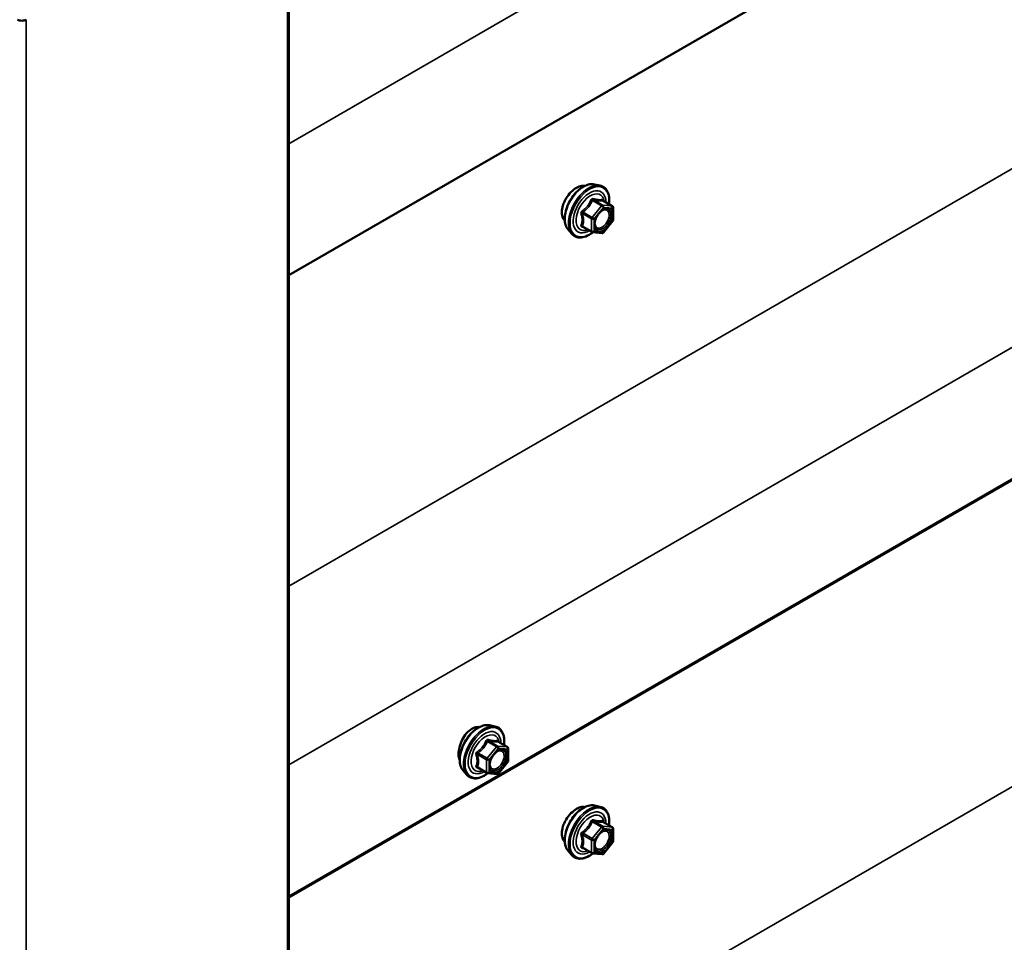
# Model space of a CAD drawing. Units: inches. Extents: x 0.6 to 33.4, y 0.6 to 21.4.
# Drawn here: x 28.7 to 29.7, y 17 to 18 of the extents above; entities that cross this region are included whole.
import ezdxf

# ---------------------------------------------------------------- set-up
doc = ezdxf.new("R2010")
doc.units = ezdxf.units.IN
doc.header["$LTSCALE"] = 2
doc.header["$MEASUREMENT"] = 0
doc.layers.add('Visible (ANSI)', color=7, linetype='Continuous', lineweight=50)
doc.layers.add('Visible Narrow (ANSI)', color=7, linetype='Continuous', lineweight=35)

msp = doc.modelspace()

# ---------------------------------------------------------------- linework, layer by layer
at = {"layer": 'Visible (ANSI)'}
for p, q in [((33.099648, 20.092987), (28.990784, 17.720733)), ((33.099648, 19.43979), (28.990784, 17.067536)), ((33.03113, 19.399153), (28.990784, 17.066459)), ((28.990784, 18.150211), (28.990784, 13.251231)), ((29.311842, 17.81639), (29.317745, 17.815186)), ((29.330714, 17.793575), (29.320901, 17.799241)), ((29.331614, 17.792017), (29.331614, 17.779006)), ((29.331217, 17.777878), (29.321459, 17.765739)), ((29.284329, 17.768735), (29.288322, 17.764224)), ((29.309398, 17.766179), (29.299585, 17.771845)), ((29.319896, 17.765074), (29.310138, 17.765945)), ((29.201445, 17.247583), (29.207349, 17.24638)), ((29.220318, 17.224769), (29.210505, 17.230434)), ((29.221218, 17.22321), (29.221218, 17.210199)), ((29.220821, 17.209071), (29.211063, 17.196932)), ((29.173932, 17.199928), (29.177926, 17.195417)), ((29.199002, 17.197373), (29.189188, 17.203038)), ((29.2095, 17.196267), (29.199741, 17.197139)), ((29.311842, 17.163192), (29.317745, 17.161989)), ((29.330714, 17.140378), (29.320901, 17.146044)), ((29.331614, 17.138819), (29.331614, 17.125808)), ((29.331217, 17.124681), (29.321459, 17.112542)), ((29.284329, 17.115538), (29.288322, 17.111027)), ((29.309398, 17.112982), (29.299585, 17.118648)), ((29.319896, 17.111876), (29.310138, 17.112748))]:
    msp.add_line(p, q, dxfattribs=at)
for centre, start, end in [((29.329814, 17.792017), 0, 60), ((29.329814, 17.779006), 321.206023, 0), ((29.310298, 17.767738), 240, 264.896091), ((29.320056, 17.766867), 264.896091, 321.206023), ((29.219418, 17.22321), 0, 60), ((29.219418, 17.210199), 321.206023, 0), ((29.199902, 17.198931), 240, 264.896091), ((29.20966, 17.19806), 264.896091, 321.206023), ((29.329814, 17.138819), 0, 60), ((29.329814, 17.125808), 321.206023, 0), ((29.310298, 17.114541), 240, 264.896091), ((29.320056, 17.113669), 264.896091, 321.206023)]:
    msp.add_arc(centre, 0.0018, start, end, dxfattribs=at)
msp.add_ellipse((28.709929, 17.992137), major_axis=(-0.0064, 0), ratio=0.57735027, start_param=0.78539816, end_param=2.35619449, dxfattribs=at)
for points, knots in [([(29.284329, 17.768735), (29.283114, 17.770107), (29.2822, 17.771795), (29.280924, 17.775776), (29.280621, 17.778116), (29.280703, 17.783171), (29.281111, 17.785897), (29.282587, 17.791406), (29.283653, 17.794186), (29.286326, 17.799532), (29.287929, 17.802096), (29.291523, 17.806771), (29.293513, 17.808881), (29.29771, 17.81244), (29.299918, 17.813885), (29.304355, 17.815925), (29.306589, 17.816524), (29.309803, 17.816668), (29.310842, 17.816593), (29.311842, 17.81639)], [0.97601917, 0.97601917, 0.97601917, 0.97601917, 1.26800463, 1.26800463, 1.58963835, 1.58963835, 1.92171681, 1.92171681, 2.25250513, 2.25250513, 2.58183559, 2.58183559, 2.91151636, 2.91151636, 3.24307514, 3.24307514, 3.57377077, 3.57377077, 3.73636981, 3.73636981, 3.73636981, 3.73636981]), ([(29.293081, 17.812802), (29.291193, 17.811713), (29.289157, 17.810129), (29.285368, 17.806271), (29.283617, 17.803996), (29.281568, 17.800644), (29.280947, 17.799501), (29.280392, 17.798325)], [1.626968841, 1.626968841, 1.626968841, 1.626968841, 1.830339994, 1.830339994, 2.033711147, 2.033711147, 2.129732692, 2.129732692, 2.129732692, 2.129732692]), ([(29.301689, 17.81469), (29.300797, 17.814903), (29.29981, 17.814961), (29.296956, 17.814632), (29.294968, 17.813892), (29.293081, 17.812802)], [1.305862494, 1.305862494, 1.305862494, 1.305862494, 1.423597687, 1.423597687, 1.626968841, 1.626968841, 1.626968841, 1.626968841]), ([(29.317745, 17.815186), (29.319641, 17.8148), (29.321365, 17.81395), (29.324206, 17.811447), (29.325329, 17.809811), (29.326956, 17.805863), (29.327428, 17.803518), (29.327611, 17.799248), (29.327519, 17.797434), (29.327267, 17.795565)], [3.73636981, 3.73636981, 3.73636981, 3.73636981, 4.04269722, 4.04269722, 4.34542957, 4.34542957, 4.66424666, 4.66424666, 4.87939977, 4.87939977, 4.87939977, 4.87939977]), ([(29.280392, 17.798325), (29.279771, 17.79701), (29.279234, 17.795653), (29.277996, 17.791749), (29.277595, 17.789221), (29.277595, 17.787042)], [2.129732692, 2.129732692, 2.129732692, 2.129732692, 2.237082204, 2.237082204, 2.440453261, 2.440453261, 2.440453261, 2.440453261]), ([(29.320901, 17.799241), (29.320808, 17.799295), (29.320751, 17.799344), (29.320687, 17.799406), (29.320675, 17.799422), (29.320673, 17.799425), (29.320673, 17.799425), (29.320673, 17.799425)], [0.0246051392, 0.0246051392, 0.0246051392, 0.0246051392, 0.0359970171, 0.0359970171, 0.0459750746, 0.0459750746, 0.0468401554, 0.0468401554, 0.0468401554, 0.0468401554]), ([(29.277595, 17.787042), (29.277595, 17.784863), (29.277996, 17.782743), (29.279234, 17.780115), (29.279771, 17.779315), (29.280392, 17.778648)], [2.440453261, 2.440453261, 2.440453261, 2.440453261, 2.643824318, 2.643824318, 2.75117383, 2.75117383, 2.75117383, 2.75117383]), ([(29.312803, 17.770929), (29.31249, 17.771542), (29.31226, 17.772348), (29.312088, 17.774179), (29.312122, 17.775175), (29.312449, 17.777308), (29.312745, 17.778447), (29.313584, 17.780748), (29.314131, 17.781911), (29.315421, 17.784129), (29.316166, 17.785182), (29.317765, 17.787056), (29.318618, 17.787879), (29.320321, 17.789209), (29.321171, 17.78972), (29.322756, 17.790409), (29.32349, 17.790589), (29.324141, 17.790631), (29.32416, 17.790632), (29.324179, 17.790633)], [1.1438482, 1.1438482, 1.1438482, 1.1438482, 1.46822943, 1.46822943, 1.76309089, 1.76309089, 2.06060473, 2.06060473, 2.36234118, 2.36234118, 2.66561059, 2.66561059, 2.96720202, 2.96720202, 3.26442226, 3.26442226, 3.55952199, 3.55952199, 3.56854078, 3.56854078, 3.56854078, 3.56854078]), ([(29.310263, 17.765934), (29.309007, 17.764951), (29.307727, 17.764085), (29.304133, 17.762032), (29.301807, 17.76114), (29.297367, 17.760338), (29.295246, 17.760416), (29.291523, 17.761544), (29.289906, 17.762545), (29.288501, 17.764025), (29.288411, 17.764124), (29.288322, 17.764224)], [6.10715025, 6.10715025, 6.10715025, 6.10715025, 6.28857946, 6.28857946, 6.61421316, 6.61421316, 6.9344937, 6.9344937, 7.2379954, 7.2379954, 7.25920448, 7.25920448, 7.25920448, 7.25920448]), ([(29.173932, 17.199928), (29.172717, 17.2013), (29.171804, 17.202989), (29.170527, 17.206969), (29.170225, 17.209309), (29.170307, 17.214364), (29.170714, 17.217091), (29.172191, 17.222599), (29.173257, 17.22538), (29.175929, 17.230725), (29.177532, 17.233289), (29.181126, 17.237965), (29.183116, 17.240074), (29.187313, 17.243633), (29.189521, 17.245078), (29.193959, 17.247119), (29.196192, 17.247717), (29.199406, 17.247861), (29.200446, 17.247787), (29.201445, 17.247583)], [0.97601917, 0.97601917, 0.97601917, 0.97601917, 1.26800463, 1.26800463, 1.58963835, 1.58963835, 1.92171681, 1.92171681, 2.25250513, 2.25250513, 2.58183559, 2.58183559, 2.91151636, 2.91151636, 3.24307514, 3.24307514, 3.57377077, 3.57377077, 3.73636981, 3.73636981, 3.73636981, 3.73636981]), ([(29.182931, 17.243853), (29.181041, 17.242762), (29.179088, 17.241127), (29.175604, 17.237093), (29.17407, 17.234695), (29.17232, 17.231174), (29.171797, 17.229975), (29.171335, 17.228745)], [1.629248959, 1.629248959, 1.629248959, 1.629248959, 1.832906952, 1.832906952, 2.036564945, 2.036564945, 2.132803158, 2.132803158, 2.132803158, 2.132803158]), ([(29.190876, 17.245676), (29.190224, 17.245768), (29.189547, 17.245797), (29.186895, 17.245635), (29.184821, 17.244944), (29.182931, 17.243853)], [1.35365228, 1.35365228, 1.35365228, 1.35365228, 1.425590966, 1.425590966, 1.629248959, 1.629248959, 1.629248959, 1.629248959]), ([(29.207349, 17.24638), (29.209245, 17.245993), (29.210968, 17.245144), (29.213809, 17.24264), (29.214932, 17.241004), (29.216559, 17.237056), (29.217031, 17.234711), (29.217214, 17.230441), (29.217122, 17.228627), (29.216871, 17.226759)], [3.73636981, 3.73636981, 3.73636981, 3.73636981, 4.04269722, 4.04269722, 4.34542957, 4.34542957, 4.66424666, 4.66424666, 4.87939977, 4.87939977, 4.87939977, 4.87939977]), ([(29.171335, 17.228745), (29.170819, 17.227372), (29.170379, 17.22596), (29.169372, 17.221924), (29.169054, 17.219346), (29.169054, 17.214982), (29.169372, 17.212909), (29.170106, 17.211092), (29.170186, 17.210912), (29.170269, 17.210738)], [2.132803158, 2.132803158, 2.132803158, 2.132803158, 2.240219192, 2.240219192, 2.443873438, 2.443873438, 2.647527685, 2.647527685, 2.670666294, 2.670666294, 2.670666294, 2.670666294]), ([(29.210505, 17.230434), (29.210411, 17.230488), (29.210354, 17.230538), (29.21029, 17.230599), (29.210278, 17.230616), (29.210276, 17.230618), (29.210276, 17.230618), (29.210276, 17.230618)], [0.0246051392, 0.0246051392, 0.0246051392, 0.0246051392, 0.0359970171, 0.0359970171, 0.0459750746, 0.0459750746, 0.0468401554, 0.0468401554, 0.0468401554, 0.0468401554]), ([(29.202407, 17.202123), (29.202094, 17.202736), (29.201863, 17.203541), (29.201691, 17.205373), (29.201725, 17.206368), (29.202053, 17.208502), (29.202348, 17.20964), (29.203187, 17.211942), (29.203734, 17.213105), (29.205024, 17.215322), (29.205769, 17.216375), (29.207368, 17.21825), (29.208221, 17.219072), (29.209925, 17.220402), (29.210774, 17.220913), (29.212359, 17.221602), (29.213093, 17.221782), (29.213744, 17.221824), (29.213763, 17.221825), (29.213782, 17.221826)], [1.1438482, 1.1438482, 1.1438482, 1.1438482, 1.46822943, 1.46822943, 1.76309089, 1.76309089, 2.06060473, 2.06060473, 2.36234118, 2.36234118, 2.66561059, 2.66561059, 2.96720202, 2.96720202, 3.26442226, 3.26442226, 3.55952199, 3.55952199, 3.56854078, 3.56854078, 3.56854078, 3.56854078]), ([(29.199867, 17.197127), (29.19861, 17.196144), (29.19733, 17.195278), (29.193736, 17.193226), (29.19141, 17.192333), (29.18697, 17.191532), (29.18485, 17.191609), (29.181126, 17.192737), (29.179509, 17.193738), (29.178105, 17.195219), (29.178014, 17.195317), (29.177926, 17.195417)], [6.10715025, 6.10715025, 6.10715025, 6.10715025, 6.28857946, 6.28857946, 6.61421316, 6.61421316, 6.9344937, 6.9344937, 7.2379954, 7.2379954, 7.25920448, 7.25920448, 7.25920448, 7.25920448]), ([(29.293081, 17.159605), (29.291193, 17.158515), (29.289157, 17.156932), (29.285368, 17.153074), (29.283617, 17.150799), (29.281568, 17.147447), (29.280947, 17.146304), (29.280392, 17.145128)], [1.626968841, 1.626968841, 1.626968841, 1.626968841, 1.830339994, 1.830339994, 2.033711147, 2.033711147, 2.129732692, 2.129732692, 2.129732692, 2.129732692]), ([(29.284329, 17.115538), (29.283114, 17.11691), (29.2822, 17.118598), (29.280924, 17.122579), (29.280621, 17.124919), (29.280703, 17.129974), (29.281111, 17.1327), (29.282587, 17.138209), (29.283653, 17.140989), (29.286326, 17.146334), (29.287929, 17.148899), (29.291523, 17.153574), (29.293513, 17.155684), (29.29771, 17.159242), (29.299918, 17.160688), (29.304355, 17.162728), (29.306589, 17.163327), (29.309803, 17.163471), (29.310842, 17.163396), (29.311842, 17.163192)], [0.97601917, 0.97601917, 0.97601917, 0.97601917, 1.26800463, 1.26800463, 1.58963835, 1.58963835, 1.92171681, 1.92171681, 2.25250513, 2.25250513, 2.58183559, 2.58183559, 2.91151636, 2.91151636, 3.24307514, 3.24307514, 3.57377077, 3.57377077, 3.73636981, 3.73636981, 3.73636981, 3.73636981]), ([(29.301689, 17.161493), (29.300797, 17.161706), (29.29981, 17.161764), (29.296956, 17.161435), (29.294968, 17.160695), (29.293081, 17.159605)], [1.305862494, 1.305862494, 1.305862494, 1.305862494, 1.423597687, 1.423597687, 1.626968841, 1.626968841, 1.626968841, 1.626968841]), ([(29.317745, 17.161989), (29.319641, 17.161603), (29.321365, 17.160753), (29.324206, 17.15825), (29.325329, 17.156614), (29.326956, 17.152665), (29.327428, 17.150321), (29.327611, 17.146051), (29.327519, 17.144237), (29.327267, 17.142368)], [3.73636981, 3.73636981, 3.73636981, 3.73636981, 4.04269722, 4.04269722, 4.34542957, 4.34542957, 4.66424666, 4.66424666, 4.87939977, 4.87939977, 4.87939977, 4.87939977]), ([(29.280392, 17.145128), (29.279771, 17.143813), (29.279234, 17.142456), (29.277996, 17.138552), (29.277595, 17.136024), (29.277595, 17.133845)], [2.129732692, 2.129732692, 2.129732692, 2.129732692, 2.237082204, 2.237082204, 2.440453261, 2.440453261, 2.440453261, 2.440453261]), ([(29.320901, 17.146044), (29.320808, 17.146098), (29.320751, 17.146147), (29.320687, 17.146209), (29.320675, 17.146225), (29.320673, 17.146228), (29.320673, 17.146228), (29.320673, 17.146228)], [0.0246051392, 0.0246051392, 0.0246051392, 0.0246051392, 0.0359970171, 0.0359970171, 0.0459750746, 0.0459750746, 0.0468401554, 0.0468401554, 0.0468401554, 0.0468401554]), ([(29.277595, 17.133845), (29.277595, 17.131666), (29.277996, 17.129546), (29.279234, 17.126918), (29.279771, 17.126117), (29.280392, 17.12545)], [2.440453261, 2.440453261, 2.440453261, 2.440453261, 2.643824318, 2.643824318, 2.75117383, 2.75117383, 2.75117383, 2.75117383]), ([(29.312803, 17.117732), (29.31249, 17.118345), (29.31226, 17.119151), (29.312088, 17.120982), (29.312122, 17.121978), (29.312449, 17.124111), (29.312745, 17.125249), (29.313584, 17.127551), (29.314131, 17.128714), (29.315421, 17.130931), (29.316166, 17.131984), (29.317765, 17.133859), (29.318618, 17.134682), (29.320321, 17.136012), (29.321171, 17.136522), (29.322756, 17.137212), (29.32349, 17.137391), (29.324141, 17.137433), (29.32416, 17.137434), (29.324179, 17.137435)], [1.1438482, 1.1438482, 1.1438482, 1.1438482, 1.46822943, 1.46822943, 1.76309089, 1.76309089, 2.06060473, 2.06060473, 2.36234118, 2.36234118, 2.66561059, 2.66561059, 2.96720202, 2.96720202, 3.26442226, 3.26442226, 3.55952199, 3.55952199, 3.56854078, 3.56854078, 3.56854078, 3.56854078]), ([(29.310263, 17.112737), (29.309007, 17.111754), (29.307727, 17.110887), (29.304133, 17.108835), (29.301807, 17.107943), (29.297367, 17.107141), (29.295246, 17.107219), (29.291523, 17.108346), (29.289906, 17.109348), (29.288501, 17.110828), (29.288411, 17.110926), (29.288322, 17.111027)], [6.10715025, 6.10715025, 6.10715025, 6.10715025, 6.28857946, 6.28857946, 6.61421316, 6.61421316, 6.9344937, 6.9344937, 7.2379954, 7.2379954, 7.25920448, 7.25920448, 7.25920448, 7.25920448])]:
    msp.add_open_spline(points, degree=3, knots=knots, dxfattribs=at)
for points in [[(29.280392, 17.778648), (29.280501, 17.778531), (29.280612, 17.778418), (29.280726, 17.778309)], [(29.280392, 17.12545), (29.280501, 17.125333), (29.280612, 17.12522), (29.280726, 17.125112)]]:
    msp.add_open_spline(points, degree=3, dxfattribs=at)
at = {"layer": 'Visible Narrow (ANSI)'}
for p, q in [((28.990784, 17.859142), (33.108684, 20.236613)), ((28.990784, 17.393929), (33.038754, 19.731025)), ((28.990784, 17.205944), (33.108684, 19.583415)), ((28.990784, 16.743998), (33.035925, 19.079461)), ((28.989378, 13.249271), (28.989378, 18.148251)), ((28.714455, 13.090545), (28.714455, 17.989524)), ((29.309783, 17.799357), (29.31942, 17.793793)), ((29.320693, 17.794528), (29.311056, 17.800092)), ((29.320814, 17.799221), (29.330451, 17.793657)), ((29.299389, 17.785578), (29.309025, 17.780014)), ((29.309662, 17.781654), (29.300025, 17.787218)), ((29.31942, 17.793793), (29.309662, 17.781654)), ((29.311571, 17.780014), (29.321329, 17.792153)), ((29.330451, 17.793657), (29.320693, 17.794528)), ((29.321329, 17.792153), (29.331087, 17.791282)), ((29.331087, 17.791282), (29.331087, 17.778271)), ((29.309025, 17.780014), (29.309025, 17.767003)), ((29.311571, 17.767003), (29.311571, 17.780014)), ((29.331087, 17.778271), (29.321329, 17.766132)), ((29.309025, 17.767003), (29.299389, 17.772567)), ((29.321329, 17.766132), (29.311571, 17.767003)), ((29.199386, 17.230551), (29.209023, 17.224987)), ((29.210296, 17.225722), (29.200659, 17.231286)), ((29.210417, 17.230414), (29.220054, 17.22485)), ((29.188992, 17.216771), (29.198629, 17.211207)), ((29.199265, 17.212848), (29.189628, 17.218411)), ((29.209023, 17.224987), (29.199265, 17.212848)), ((29.201174, 17.211207), (29.210932, 17.223347)), ((29.220054, 17.22485), (29.210296, 17.225722)), ((29.210932, 17.223347), (29.220691, 17.222475)), ((29.220691, 17.222475), (29.220691, 17.209464)), ((29.198629, 17.211207), (29.198629, 17.198197)), ((29.201174, 17.198197), (29.201174, 17.211207)), ((29.220691, 17.209464), (29.210932, 17.197325)), ((29.198629, 17.198197), (29.188992, 17.20376)), ((29.210932, 17.197325), (29.201174, 17.198197)), ((29.309783, 17.14616), (29.31942, 17.140596)), ((29.320693, 17.141331), (29.311056, 17.146895)), ((29.320814, 17.146023), (29.330451, 17.140459)), ((29.309662, 17.128457), (29.300025, 17.134021)), ((29.31942, 17.140596), (29.309662, 17.128457)), ((29.311571, 17.126817), (29.321329, 17.138956)), ((29.330451, 17.140459), (29.320693, 17.141331)), ((29.321329, 17.138956), (29.331087, 17.138084)), ((29.331087, 17.138084), (29.331087, 17.125074)), ((29.299389, 17.132381), (29.309025, 17.126817)), ((29.309025, 17.126817), (29.309025, 17.113806)), ((29.311571, 17.113806), (29.311571, 17.126817)), ((29.331087, 17.125074), (29.321329, 17.112934)), ((29.309025, 17.113806), (29.299389, 17.11937)), ((29.321329, 17.112934), (29.311571, 17.113806))]:
    msp.add_line(p, q, dxfattribs=at)
for centre, major_axis, ratio, start_param, end_param in [((29.30074, 17.79103), (-0.01401, -0.024267), 0.57735027, 3.33221366, 6.0925643), ((29.305873, 17.788066), (-0.014983, -0.025951), 0.57735027, 3.33221366, 6.0925643), ((29.306763, 17.787552), (-0.0145, -0.025115), 0.57735027, 2.20535746, 7.22312134), ((29.306763, 17.787552), (0.01216, 0.021062), 0.57735027, 5.49750622, 10.21045705), ((29.30759, 17.787075), (-0.010553, -0.018278), 0.57735027, 2.52275577, 6.90202219), ((29.309147, 17.800263), (-0.001669, 0.000674), 0.38990943, 1.16660097, 2.11321762), ((29.311692, 17.801732), (-0.000403, -0.001754), 0.55414286, 5.0798919, 6.02650854), ((29.32145, 17.800861), (-0.000421, 0.00175), 0.93495827, 1.55685424, 2.50347089), ((29.298116, 17.784843), (-0.001743, -0.000449), 0.35464113, 3.8071343, 4.75375095), ((29.299389, 17.788123), (0.001052, -0.00146), 0.00909402, 4.42786452, 5.37448117), ((29.320056, 17.792888), (0.0009, 0.001559), 0.57735027, 0.26179939, 1.30899694), ((29.320056, 17.792888), (0.001403, -0.001128), 0.21132487, 0.63191431, 2.20271064), ((29.320056, 17.792888), (0.00016, 0.001793), 0.78867513, 4.36150957, 5.9323059), ((29.329814, 17.792017), (0.0009, 0.001559), 0.57735027, 0, 0.26179939), ((29.329814, 17.792017), (0.00016, 0.001793), 0.78867513, 4.36150957, 5.9323059), ((29.329814, 17.792017), (0.0018, 0), 0.57735027, 5.49778714, 6.28318531), ((29.310298, 17.780749), (-0.0009, -0.001559), 0.57735027, 4.45058959, 5.49778714), ((29.310298, 17.780749), (0.0018, 0), 0.57735027, 3.92699082, 5.49778714), ((29.310298, 17.780749), (-0.001403, 0.001128), 0.21132487, 3.77350697, 5.34430329), ((29.313738, 17.774916), (-0.0018, -0.000001), 0.57781879, 5.4973809, 5.75283859), ((29.329814, 17.779006), (0.0018, 0), 0.57735027, 5.49778714, 6.28318531), ((29.329814, 17.779006), (0.001403, -0.001128), 0.21132487, 0, 0.63191431), ((29.298116, 17.771832), (0.00169, -0.00062), 0.73545655, 1.01996003, 1.96657668), ((29.299389, 17.770022), (0.000403, 0.001754), 0.55414286, 0.11173936, 0.68993989), ((29.310298, 17.767738), (-0.0009, -0.001559), 0.57735027, 5.49778714, 6.28318531), ((29.310298, 17.767738), (-0.0018, 0), 0.57735027, 0.78539816, 2.35619449), ((29.310298, 17.767738), (-0.00016, -0.001793), 0.78867513, 0, 1.21991692), ((29.320056, 17.766867), (-0.00016, -0.001793), 0.78867513, 0, 1.21991692), ((29.320056, 17.766867), (0.001403, -0.001128), 0.21132487, 0, 0.63191431), ((29.190343, 17.222223), (-0.01401, -0.024267), 0.57735027, 3.33221366, 6.0925643), ((29.195476, 17.21926), (-0.014983, -0.025951), 0.57735027, 3.33221366, 6.0925643), ((29.196366, 17.218746), (-0.0145, -0.025115), 0.57735027, 2.20535746, 7.22312134), ((29.196366, 17.218746), (0.01216, 0.021062), 0.57735027, 5.49750622, 10.21045705), ((29.197193, 17.218268), (-0.010553, -0.018278), 0.57735027, 2.52275577, 6.90202219), ((29.19875, 17.231456), (-0.001669, 0.000674), 0.38990943, 1.16660097, 2.11321762), ((29.201296, 17.232926), (-0.000403, -0.001754), 0.55414286, 5.0798919, 6.02650854), ((29.211054, 17.232054), (-0.000421, 0.00175), 0.93495827, 1.55685424, 2.50347089), ((29.187719, 17.216036), (-0.001743, -0.000449), 0.35464113, 3.8071343, 4.75375095), ((29.188992, 17.219317), (0.001052, -0.00146), 0.00909402, 4.42786452, 5.37448117), ((29.20966, 17.224081), (0.0009, 0.001559), 0.57735027, 0.26179939, 1.30899694), ((29.20966, 17.224081), (0.001403, -0.001128), 0.21132487, 0.63191431, 2.20271064), ((29.20966, 17.224081), (0.00016, 0.001793), 0.78867513, 4.36150957, 5.9323059), ((29.219418, 17.22321), (0.0009, 0.001559), 0.57735027, 0, 0.26179939), ((29.219418, 17.22321), (0.00016, 0.001793), 0.78867513, 4.36150957, 5.9323059), ((29.219418, 17.22321), (0.0018, 0), 0.57735027, 5.49778714, 6.28318531), ((29.199902, 17.211942), (-0.0009, -0.001559), 0.57735027, 4.45058959, 5.49778714), ((29.199902, 17.211942), (0.0018, 0), 0.57735027, 3.92699082, 5.49778714), ((29.199902, 17.211942), (-0.001403, 0.001128), 0.21132487, 3.77350697, 5.34430329), ((29.203341, 17.206109), (-0.0018, -0.000001), 0.57781879, 5.4973809, 5.75283859), ((29.219418, 17.210199), (0.0018, 0), 0.57735027, 5.49778714, 6.28318531), ((29.219418, 17.210199), (0.001403, -0.001128), 0.21132487, 0, 0.63191431), ((29.187719, 17.203026), (0.00169, -0.00062), 0.73545655, 1.01996003, 1.96657668), ((29.188992, 17.201215), (0.000403, 0.001754), 0.55414286, 0.11173936, 0.68993989), ((29.199902, 17.198931), (-0.0009, -0.001559), 0.57735027, 5.49778714, 6.28318531), ((29.199902, 17.198931), (-0.0018, 0), 0.57735027, 0.78539816, 2.35619449), ((29.199902, 17.198931), (-0.00016, -0.001793), 0.78867513, 0, 1.21991692), ((29.20966, 17.19806), (-0.00016, -0.001793), 0.78867513, 0, 1.21991692), ((29.20966, 17.19806), (0.001403, -0.001128), 0.21132487, 0, 0.63191431), ((29.30074, 17.137832), (-0.01401, -0.024267), 0.57735027, 3.33221366, 6.0925643), ((29.305873, 17.134869), (-0.014983, -0.025951), 0.57735027, 3.33221366, 6.0925643), ((29.306763, 17.134355), (-0.0145, -0.025115), 0.57735027, 2.20535746, 7.22312134), ((29.306763, 17.134355), (0.01216, 0.021062), 0.57735027, 5.49750622, 10.21045705), ((29.30759, 17.133878), (-0.010553, -0.018278), 0.57735027, 2.52275577, 6.90202219), ((29.309147, 17.147065), (-0.001669, 0.000674), 0.38990943, 1.16660097, 2.11321762), ((29.311692, 17.148535), (-0.000403, -0.001754), 0.55414286, 5.0798919, 6.02650854), ((29.32145, 17.147664), (-0.000421, 0.00175), 0.93495827, 1.55685424, 2.50347089), ((29.299389, 17.134926), (0.001052, -0.00146), 0.00909402, 4.42786452, 5.37448117), ((29.320056, 17.139691), (0.0009, 0.001559), 0.57735027, 0.26179939, 1.30899694), ((29.320056, 17.139691), (0.001403, -0.001128), 0.21132487, 0.63191431, 2.20271064), ((29.320056, 17.139691), (0.00016, 0.001793), 0.78867513, 4.36150957, 5.9323059), ((29.329814, 17.138819), (0.0009, 0.001559), 0.57735027, 0, 0.26179939), ((29.329814, 17.138819), (0.00016, 0.001793), 0.78867513, 4.36150957, 5.9323059), ((29.329814, 17.138819), (0.0018, 0), 0.57735027, 5.49778714, 6.28318531), ((29.298116, 17.131646), (-0.001743, -0.000449), 0.35464113, 3.8071343, 4.75375095), ((29.310298, 17.127552), (-0.0009, -0.001559), 0.57735027, 4.45058959, 5.49778714), ((29.310298, 17.127552), (0.0018, 0), 0.57735027, 3.92699082, 5.49778714), ((29.310298, 17.127552), (-0.001403, 0.001128), 0.21132487, 3.77350697, 5.34430329), ((29.313738, 17.121719), (-0.0018, -0.000001), 0.57781879, 5.4973809, 5.75283859), ((29.329814, 17.125808), (0.0018, 0), 0.57735027, 5.49778714, 6.28318531), ((29.329814, 17.125808), (0.001403, -0.001128), 0.21132487, 0, 0.63191431), ((29.298116, 17.118635), (0.00169, -0.00062), 0.73545655, 1.01996003, 1.96657668), ((29.299389, 17.116824), (0.000403, 0.001754), 0.55414286, 0.11173936, 0.68993989), ((29.310298, 17.114541), (-0.0009, -0.001559), 0.57735027, 5.49778714, 6.28318531), ((29.310298, 17.114541), (-0.0018, 0), 0.57735027, 0.78539816, 2.35619449), ((29.310298, 17.114541), (-0.00016, -0.001793), 0.78867513, 0, 1.21991692), ((29.320056, 17.113669), (-0.00016, -0.001793), 0.78867513, 0, 1.21991692), ((29.320056, 17.113669), (0.001403, -0.001128), 0.21132487, 0, 0.63191431)]:
    msp.add_ellipse(centre, major_axis=major_axis, ratio=ratio, start_param=start_param, end_param=end_param, dxfattribs=at)
for centre in [(29.321329, 17.779142), (29.210932, 17.210336), (29.321329, 17.125945)]:
    msp.add_ellipse(centre, major_axis=(-0.00688, -0.011917), ratio=0.57735027, dxfattribs=at)
for points, knots in [([(29.308249, 17.79993), (29.308008, 17.799283), (29.307744, 17.798642), (29.306732, 17.796448), (29.305836, 17.794951), (29.304732, 17.793579), (29.303629, 17.792207), (29.302321, 17.790961), (29.300299, 17.78938), (29.299696, 17.788943), (29.29908, 17.788524)], [-0.793890755, -0.793890755, -0.793890755, -0.793890755, -0.734527682, -0.734527682, -0.587483512, -0.587483512, -0.587483512, -0.440439343, -0.440439343, -0.38107627, -0.38107627, -0.38107627, -0.38107627]), ([(29.300025, 17.787218), (29.300657, 17.787674), (29.301279, 17.788149), (29.303375, 17.789869), (29.304753, 17.791222), (29.305935, 17.792693), (29.307117, 17.794163), (29.308099, 17.795745), (29.30922, 17.798027), (29.309514, 17.798692), (29.309783, 17.799357)], [0.38107627, 0.38107627, 0.38107627, 0.38107627, 0.440439343, 0.440439343, 0.587483512, 0.587483512, 0.587483512, 0.734527682, 0.734527682, 0.793890755, 0.793890755, 0.793890755, 0.793890755]), ([(29.31064, 17.80131), (29.310413, 17.80137), (29.310183, 17.801394), (29.309626, 17.801352), (29.309306, 17.801234), (29.308819, 17.800871), (29.308636, 17.800665), (29.308393, 17.80027), (29.308313, 17.800104), (29.308249, 17.79993)], [-0.0972319665, -0.0972319665, -0.0972319665, -0.0972319665, -0.074882683, -0.074882683, -0.0416014905, -0.0416014905, -0.0160005733, -0.0160005733, 0, 0, 0, 0]), ([(29.309783, 17.799357), (29.309795, 17.799461), (29.309817, 17.799559), (29.309904, 17.79979), (29.309985, 17.799908), (29.31023, 17.800107), (29.310411, 17.800164), (29.310754, 17.800164), (29.310903, 17.800139), (29.311056, 17.800092)], [0, 0, 0, 0, 0.0160005733, 0.0160005733, 0.0416014905, 0.0416014905, 0.074882683, 0.074882683, 0.0972319665, 0.0972319665, 0.0972319665, 0.0972319665]), ([(29.319808, 17.800492), (29.319556, 17.800409), (29.319281, 17.800339), (29.318234, 17.800148), (29.317321, 17.800112), (29.316218, 17.80021), (29.315115, 17.800309), (29.313823, 17.800542), (29.311836, 17.801004), (29.311244, 17.801152), (29.31064, 17.80131)], [-0.793890755, -0.793890755, -0.793890755, -0.793890755, -0.734527682, -0.734527682, -0.587483512, -0.587483512, -0.587483512, -0.440439343, -0.440439343, -0.38107627, -0.38107627, -0.38107627, -0.38107627]), ([(29.311056, 17.800092), (29.311688, 17.799947), (29.31231, 17.799811), (29.314406, 17.799386), (29.315784, 17.799167), (29.316966, 17.799061), (29.318147, 17.798956), (29.31913, 17.798965), (29.320251, 17.799102), (29.320545, 17.799156), (29.320814, 17.799221)], [0.38107627, 0.38107627, 0.38107627, 0.38107627, 0.440439343, 0.440439343, 0.587483512, 0.587483512, 0.587483512, 0.734527682, 0.734527682, 0.793890755, 0.793890755, 0.793890755, 0.793890755]), ([(29.320871, 17.799259), (29.320843, 17.799344), (29.320814, 17.799426), (29.320662, 17.799826), (29.32052, 17.800087), (29.320255, 17.800393), (29.320136, 17.800473), (29.319948, 17.800517), (29.319876, 17.800514), (29.319808, 17.800492)], [-0.0830331853, -0.0830331853, -0.0830331853, -0.0830331853, -0.074882683, -0.074882683, -0.0416014905, -0.0416014905, -0.0160005733, -0.0160005733, 0, 0, 0, 0]), ([(29.320814, 17.799221), (29.320826, 17.799243), (29.320842, 17.799255), (29.320875, 17.799253), (29.320887, 17.799249), (29.320901, 17.799241)], [0, 0, 0, 0, 0.0160005733, 0.0160005733, 0.0246051392, 0.0246051392, 0.0246051392, 0.0246051392]), ([(29.29908, 17.788524), (29.298849, 17.788367), (29.298637, 17.788181), (29.298185, 17.787659), (29.297984, 17.787293), (29.29779, 17.786608), (29.297761, 17.786303), (29.297798, 17.78581), (29.297832, 17.785622), (29.297885, 17.785442)], [-0.0972319665, -0.0972319665, -0.0972319665, -0.0972319665, -0.074882683, -0.074882683, -0.0416014905, -0.0416014905, -0.0160005733, -0.0160005733, 0, 0, 0, 0]), ([(29.297885, 17.785442), (29.298079, 17.784771), (29.298253, 17.784107), (29.298775, 17.781828), (29.29899, 17.780249), (29.29899, 17.778778), (29.29899, 17.777307), (29.298775, 17.775938), (29.298253, 17.774181), (29.298079, 17.773692), (29.297885, 17.773218)], [-0.79343171, -0.79343171, -0.79343171, -0.79343171, -0.734079509, -0.734079509, -0.58703534, -0.58703534, -0.58703534, -0.439991171, -0.439991171, -0.380638971, -0.380638971, -0.380638971, -0.380638971]), ([(29.299389, 17.785578), (29.29934, 17.785687), (29.299303, 17.785798), (29.299243, 17.786085), (29.299244, 17.786257), (29.299334, 17.786629), (29.299451, 17.786817), (29.299735, 17.787068), (29.299872, 17.787152), (29.300025, 17.787218)], [0, 0, 0, 0, 0.0160005733, 0.0160005733, 0.0416014905, 0.0416014905, 0.074882683, 0.074882683, 0.0972319665, 0.0972319665, 0.0972319665, 0.0972319665]), ([(29.299389, 17.772567), (29.299571, 17.773064), (29.299734, 17.773579), (29.300221, 17.775439), (29.300419, 17.776902), (29.300419, 17.778477), (29.300419, 17.780053), (29.300221, 17.781746), (29.299734, 17.784167), (29.299571, 17.78487), (29.299389, 17.785578)], [0.380638971, 0.380638971, 0.380638971, 0.380638971, 0.439991171, 0.439991171, 0.58703534, 0.58703534, 0.58703534, 0.734079509, 0.734079509, 0.79343171, 0.79343171, 0.79343171, 0.79343171]), ([(29.317325, 17.786528), (29.317798, 17.787004), (29.318289, 17.787435), (29.319885, 17.788639), (29.321011, 17.789196), (29.323047, 17.789661), (29.323959, 17.789613), (29.325419, 17.789025), (29.325996, 17.788546), (29.326807, 17.787325), (29.327074, 17.786636), (29.327318, 17.785348), (29.327365, 17.784815), (29.327365, 17.78426), (29.327365, 17.7834), (29.327252, 17.782472), (29.326677, 17.779998), (29.326038, 17.778404), (29.324393, 17.775545), (29.323398, 17.774254), (29.321012, 17.771934), (29.319562, 17.771012), (29.316946, 17.770216), (29.315777, 17.770265), (29.313973, 17.771163), (29.313303, 17.771952), (29.312617, 17.773759), (29.312466, 17.774668), (29.312465, 17.775651)], [-0.51210664, -0.51210664, -0.51210664, -0.51210664, -0.45806676, -0.45806676, -0.33967028, -0.33967028, -0.23060447, -0.23060447, -0.13462346, -0.13462346, -0.05177826, -0.05177826, 0, 0, 0, 0.08028028, 0.08028028, 0.20872874, 0.20872874, 0.33060969, 0.33060969, 0.47998326, 0.47998326, 0.61751594, 0.61751594, 0.74414261, 0.74414261, 0.83564392, 0.83564392, 0.83564392, 0.83564392]), ([(29.312804, 17.770929), (29.313271, 17.770017), (29.313943, 17.769323), (29.315851, 17.768373), (29.317198, 17.768317), (29.320215, 17.769234), (29.321886, 17.770297), (29.324638, 17.772972), (29.325785, 17.774462), (29.327683, 17.777758), (29.328419, 17.779595), (29.329082, 17.782448), (29.329212, 17.783518), (29.329212, 17.78451), (29.329212, 17.78515), (29.329158, 17.785764), (29.328876, 17.787249), (29.328568, 17.788044), (29.327633, 17.789452), (29.326969, 17.790004), (29.325577, 17.790565), (29.324903, 17.790669), (29.324182, 17.790632)], [-0.72230412, -0.72230412, -0.72230412, -0.72230412, -0.61751594, -0.61751594, -0.47998326, -0.47998326, -0.33060969, -0.33060969, -0.20872874, -0.20872874, -0.08028028, -0.08028028, 0, 0, 0, 0.05177826, 0.05177826, 0.13462346, 0.13462346, 0.23060447, 0.23060447, 0.30413047, 0.30413047, 0.30413047, 0.30413047]), ([(29.297885, 17.773218), (29.297812, 17.77304), (29.297774, 17.772862), (29.29778, 17.772441), (29.297875, 17.772206), (29.298198, 17.771867), (29.298387, 17.771747), (29.298757, 17.771597), (29.298915, 17.771551), (29.29908, 17.771517)], [-0.0972319665, -0.0972319665, -0.0972319665, -0.0972319665, -0.074882683, -0.074882683, -0.0416014905, -0.0416014905, -0.0160005733, -0.0160005733, 0, 0, 0, 0]), ([(29.299585, 17.771845), (29.299502, 17.771893), (29.299433, 17.771944), (29.299276, 17.772106), (29.299236, 17.772223), (29.299276, 17.772416), (29.29932, 17.772494), (29.299389, 17.772567)], [0.0246051392, 0.0246051392, 0.0246051392, 0.0246051392, 0.0416014905, 0.0416014905, 0.074882683, 0.074882683, 0.0972319665, 0.0972319665, 0.0972319665, 0.0972319665]), ([(29.197852, 17.231123), (29.197611, 17.230477), (29.197348, 17.229835), (29.196335, 17.227642), (29.195439, 17.226145), (29.194336, 17.224772), (29.193233, 17.2234), (29.191924, 17.222154), (29.189903, 17.220573), (29.1893, 17.220137), (29.188684, 17.219718)], [-0.793890755, -0.793890755, -0.793890755, -0.793890755, -0.734527682, -0.734527682, -0.587483512, -0.587483512, -0.587483512, -0.440439343, -0.440439343, -0.38107627, -0.38107627, -0.38107627, -0.38107627]), ([(29.189628, 17.218411), (29.190261, 17.218867), (29.190883, 17.219342), (29.192979, 17.221062), (29.194356, 17.222416), (29.195538, 17.223886), (29.19672, 17.225356), (29.197702, 17.226938), (29.198823, 17.229221), (29.199117, 17.229885), (29.199386, 17.230551)], [0.38107627, 0.38107627, 0.38107627, 0.38107627, 0.440439343, 0.440439343, 0.587483512, 0.587483512, 0.587483512, 0.734527682, 0.734527682, 0.793890755, 0.793890755, 0.793890755, 0.793890755]), ([(29.200244, 17.232504), (29.200016, 17.232563), (29.199786, 17.232587), (29.19923, 17.232545), (29.19891, 17.232427), (29.198422, 17.232064), (29.198239, 17.231859), (29.197996, 17.231463), (29.197917, 17.231297), (29.197852, 17.231123)], [-0.0972319665, -0.0972319665, -0.0972319665, -0.0972319665, -0.074882683, -0.074882683, -0.0416014905, -0.0416014905, -0.0160005733, -0.0160005733, 0, 0, 0, 0]), ([(29.199386, 17.230551), (29.199398, 17.230654), (29.19942, 17.230753), (29.199507, 17.230984), (29.199588, 17.231101), (29.199834, 17.2313), (29.200015, 17.231358), (29.200357, 17.231358), (29.200506, 17.231333), (29.200659, 17.231286)], [0, 0, 0, 0, 0.0160005733, 0.0160005733, 0.0416014905, 0.0416014905, 0.074882683, 0.074882683, 0.0972319665, 0.0972319665, 0.0972319665, 0.0972319665]), ([(29.209412, 17.231685), (29.209159, 17.231603), (29.208884, 17.231532), (29.207837, 17.231342), (29.206924, 17.231305), (29.205821, 17.231403), (29.204718, 17.231502), (29.203426, 17.231735), (29.201439, 17.232197), (29.200848, 17.232345), (29.200244, 17.232504)], [-0.793890755, -0.793890755, -0.793890755, -0.793890755, -0.734527682, -0.734527682, -0.587483512, -0.587483512, -0.587483512, -0.440439343, -0.440439343, -0.38107627, -0.38107627, -0.38107627, -0.38107627]), ([(29.200659, 17.231286), (29.201292, 17.23114), (29.201914, 17.231005), (29.204009, 17.23058), (29.205387, 17.23036), (29.206569, 17.230255), (29.207751, 17.230149), (29.208733, 17.230158), (29.209854, 17.230296), (29.210148, 17.230349), (29.210417, 17.230414)], [0.38107627, 0.38107627, 0.38107627, 0.38107627, 0.440439343, 0.440439343, 0.587483512, 0.587483512, 0.587483512, 0.734527682, 0.734527682, 0.793890755, 0.793890755, 0.793890755, 0.793890755]), ([(29.210474, 17.230452), (29.210447, 17.230537), (29.210418, 17.230619), (29.210265, 17.231019), (29.210123, 17.23128), (29.209858, 17.231586), (29.20974, 17.231666), (29.209551, 17.231711), (29.20948, 17.231707), (29.209412, 17.231685)], [-0.0830331853, -0.0830331853, -0.0830331853, -0.0830331853, -0.074882683, -0.074882683, -0.0416014905, -0.0416014905, -0.0160005733, -0.0160005733, 0, 0, 0, 0]), ([(29.210417, 17.230414), (29.210429, 17.230437), (29.210445, 17.230448), (29.210478, 17.230447), (29.210491, 17.230442), (29.210504, 17.230434)], [0, 0, 0, 0, 0.0160005733, 0.0160005733, 0.0246051392, 0.0246051392, 0.0246051392, 0.0246051392]), ([(29.188684, 17.219718), (29.188452, 17.21956), (29.18824, 17.219374), (29.187789, 17.218852), (29.187587, 17.218487), (29.187394, 17.217802), (29.187364, 17.217496), (29.187401, 17.217003), (29.187436, 17.216816), (29.187488, 17.216635)], [-0.0972319665, -0.0972319665, -0.0972319665, -0.0972319665, -0.074882683, -0.074882683, -0.0416014905, -0.0416014905, -0.0160005733, -0.0160005733, 0, 0, 0, 0]), ([(29.187488, 17.216635), (29.187682, 17.215965), (29.187857, 17.215301), (29.188378, 17.213021), (29.188593, 17.211442), (29.188593, 17.209971), (29.188593, 17.2085), (29.188378, 17.207132), (29.187857, 17.205374), (29.187682, 17.204885), (29.187488, 17.204411)], [-0.79343171, -0.79343171, -0.79343171, -0.79343171, -0.734079509, -0.734079509, -0.58703534, -0.58703534, -0.58703534, -0.439991171, -0.439991171, -0.380638971, -0.380638971, -0.380638971, -0.380638971]), ([(29.188992, 17.216771), (29.188943, 17.21688), (29.188906, 17.216992), (29.188847, 17.217278), (29.188847, 17.21745), (29.188937, 17.217822), (29.189055, 17.21801), (29.189338, 17.218261), (29.189475, 17.218345), (29.189628, 17.218411)], [0, 0, 0, 0, 0.0160005733, 0.0160005733, 0.0416014905, 0.0416014905, 0.074882683, 0.074882683, 0.0972319665, 0.0972319665, 0.0972319665, 0.0972319665]), ([(29.188992, 17.20376), (29.189174, 17.204258), (29.189337, 17.204772), (29.189824, 17.206632), (29.190023, 17.208095), (29.190023, 17.209671), (29.190023, 17.211246), (29.189824, 17.212939), (29.189337, 17.21536), (29.189174, 17.216064), (29.188992, 17.216771)], [0.380638971, 0.380638971, 0.380638971, 0.380638971, 0.439991171, 0.439991171, 0.58703534, 0.58703534, 0.58703534, 0.734079509, 0.734079509, 0.79343171, 0.79343171, 0.79343171, 0.79343171]), ([(29.206928, 17.217722), (29.207401, 17.218197), (29.207892, 17.218628), (29.209489, 17.219832), (29.210615, 17.220389), (29.212651, 17.220854), (29.213563, 17.220807), (29.215023, 17.220218), (29.215599, 17.21974), (29.21641, 17.218518), (29.216677, 17.217829), (29.216921, 17.216541), (29.216968, 17.216008), (29.216968, 17.215453), (29.216968, 17.214593), (29.216855, 17.213665), (29.21628, 17.211191), (29.215642, 17.209597), (29.213996, 17.206739), (29.213001, 17.205447), (29.210615, 17.203127), (29.209165, 17.202205), (29.206549, 17.20141), (29.205381, 17.201458), (29.203577, 17.202356), (29.202906, 17.203145), (29.20222, 17.204952), (29.202069, 17.205862), (29.202069, 17.206844)], [-0.51210664, -0.51210664, -0.51210664, -0.51210664, -0.45806676, -0.45806676, -0.33967028, -0.33967028, -0.23060447, -0.23060447, -0.13462346, -0.13462346, -0.05177826, -0.05177826, 0, 0, 0, 0.08028028, 0.08028028, 0.20872874, 0.20872874, 0.33060969, 0.33060969, 0.47998326, 0.47998326, 0.61751594, 0.61751594, 0.74414261, 0.74414261, 0.83564392, 0.83564392, 0.83564392, 0.83564392]), ([(29.202407, 17.202123), (29.202875, 17.20121), (29.203547, 17.200516), (29.205454, 17.199566), (29.206802, 17.19951), (29.209818, 17.200427), (29.21149, 17.201491), (29.214241, 17.204166), (29.215388, 17.205655), (29.217286, 17.208951), (29.218022, 17.210789), (29.218685, 17.213642), (29.218815, 17.214712), (29.218815, 17.215703), (29.218815, 17.216343), (29.218761, 17.216958), (29.21848, 17.218443), (29.218172, 17.219237), (29.217237, 17.220646), (29.216572, 17.221198), (29.21518, 17.221758), (29.214506, 17.221862), (29.213786, 17.221826)], [-0.72230412, -0.72230412, -0.72230412, -0.72230412, -0.61751594, -0.61751594, -0.47998326, -0.47998326, -0.33060969, -0.33060969, -0.20872874, -0.20872874, -0.08028028, -0.08028028, 0, 0, 0, 0.05177826, 0.05177826, 0.13462346, 0.13462346, 0.23060447, 0.23060447, 0.30413047, 0.30413047, 0.30413047, 0.30413047]), ([(29.187488, 17.204411), (29.187415, 17.204233), (29.187377, 17.204056), (29.187383, 17.203634), (29.187478, 17.2034), (29.187801, 17.203061), (29.18799, 17.20294), (29.188361, 17.20279), (29.188518, 17.202744), (29.188684, 17.20271)], [-0.0972319665, -0.0972319665, -0.0972319665, -0.0972319665, -0.074882683, -0.074882683, -0.0416014905, -0.0416014905, -0.0160005733, -0.0160005733, 0, 0, 0, 0]), ([(29.189189, 17.203038), (29.189106, 17.203086), (29.189037, 17.203138), (29.188879, 17.203299), (29.188839, 17.203416), (29.188879, 17.20361), (29.188923, 17.203687), (29.188992, 17.20376)], [0.0246051392, 0.0246051392, 0.0246051392, 0.0246051392, 0.0416014905, 0.0416014905, 0.074882683, 0.074882683, 0.0972319665, 0.0972319665, 0.0972319665, 0.0972319665]), ([(29.308249, 17.146732), (29.308008, 17.146086), (29.307744, 17.145444), (29.306732, 17.143251), (29.305836, 17.141754), (29.304732, 17.140382), (29.303629, 17.139009), (29.302321, 17.137764), (29.300299, 17.136183), (29.299696, 17.135746), (29.29908, 17.135327)], [-0.793890755, -0.793890755, -0.793890755, -0.793890755, -0.734527682, -0.734527682, -0.587483512, -0.587483512, -0.587483512, -0.440439343, -0.440439343, -0.38107627, -0.38107627, -0.38107627, -0.38107627]), ([(29.300025, 17.134021), (29.300657, 17.134477), (29.301279, 17.134952), (29.303375, 17.136671), (29.304753, 17.138025), (29.305935, 17.139495), (29.307117, 17.140965), (29.308099, 17.142548), (29.30922, 17.14483), (29.309514, 17.145494), (29.309783, 17.14616)], [0.38107627, 0.38107627, 0.38107627, 0.38107627, 0.440439343, 0.440439343, 0.587483512, 0.587483512, 0.587483512, 0.734527682, 0.734527682, 0.793890755, 0.793890755, 0.793890755, 0.793890755]), ([(29.31064, 17.148113), (29.310413, 17.148173), (29.310183, 17.148197), (29.309626, 17.148154), (29.309306, 17.148036), (29.308819, 17.147674), (29.308636, 17.147468), (29.308393, 17.147072), (29.308313, 17.146906), (29.308249, 17.146732)], [-0.0972319665, -0.0972319665, -0.0972319665, -0.0972319665, -0.074882683, -0.074882683, -0.0416014905, -0.0416014905, -0.0160005733, -0.0160005733, 0, 0, 0, 0]), ([(29.309783, 17.14616), (29.309795, 17.146264), (29.309817, 17.146362), (29.309904, 17.146593), (29.309985, 17.14671), (29.31023, 17.14691), (29.310411, 17.146967), (29.310754, 17.146967), (29.310903, 17.146942), (29.311056, 17.146895)], [0, 0, 0, 0, 0.0160005733, 0.0160005733, 0.0416014905, 0.0416014905, 0.074882683, 0.074882683, 0.0972319665, 0.0972319665, 0.0972319665, 0.0972319665]), ([(29.319808, 17.147294), (29.319556, 17.147212), (29.319281, 17.147142), (29.318234, 17.146951), (29.317321, 17.146914), (29.316218, 17.147013), (29.315115, 17.147111), (29.313823, 17.147345), (29.311836, 17.147807), (29.311244, 17.147955), (29.31064, 17.148113)], [-0.793890755, -0.793890755, -0.793890755, -0.793890755, -0.734527682, -0.734527682, -0.587483512, -0.587483512, -0.587483512, -0.440439343, -0.440439343, -0.38107627, -0.38107627, -0.38107627, -0.38107627]), ([(29.311056, 17.146895), (29.311688, 17.14675), (29.31231, 17.146614), (29.314406, 17.146189), (29.315784, 17.14597), (29.316966, 17.145864), (29.318147, 17.145758), (29.31913, 17.145767), (29.320251, 17.145905), (29.320545, 17.145959), (29.320814, 17.146023)], [0.38107627, 0.38107627, 0.38107627, 0.38107627, 0.440439343, 0.440439343, 0.587483512, 0.587483512, 0.587483512, 0.734527682, 0.734527682, 0.793890755, 0.793890755, 0.793890755, 0.793890755]), ([(29.320871, 17.146062), (29.320843, 17.146147), (29.320814, 17.146229), (29.320662, 17.146628), (29.32052, 17.14689), (29.320255, 17.147196), (29.320136, 17.147275), (29.319948, 17.14732), (29.319876, 17.147316), (29.319808, 17.147294)], [-0.0830331853, -0.0830331853, -0.0830331853, -0.0830331853, -0.074882683, -0.074882683, -0.0416014905, -0.0416014905, -0.0160005733, -0.0160005733, 0, 0, 0, 0]), ([(29.320814, 17.146023), (29.320826, 17.146046), (29.320842, 17.146058), (29.320875, 17.146056), (29.320887, 17.146052), (29.320901, 17.146044)], [0, 0, 0, 0, 0.0160005733, 0.0160005733, 0.0246051392, 0.0246051392, 0.0246051392, 0.0246051392]), ([(29.29908, 17.135327), (29.298849, 17.135169), (29.298637, 17.134983), (29.298185, 17.134462), (29.297984, 17.134096), (29.29779, 17.133411), (29.297761, 17.133105), (29.297798, 17.132612), (29.297832, 17.132425), (29.297885, 17.132245)], [-0.0972319665, -0.0972319665, -0.0972319665, -0.0972319665, -0.074882683, -0.074882683, -0.0416014905, -0.0416014905, -0.0160005733, -0.0160005733, 0, 0, 0, 0]), ([(29.299389, 17.132381), (29.29934, 17.13249), (29.299303, 17.132601), (29.299243, 17.132888), (29.299244, 17.13306), (29.299334, 17.133432), (29.299451, 17.13362), (29.299735, 17.133871), (29.299872, 17.133955), (29.300025, 17.134021)], [0, 0, 0, 0, 0.0160005733, 0.0160005733, 0.0416014905, 0.0416014905, 0.074882683, 0.074882683, 0.0972319665, 0.0972319665, 0.0972319665, 0.0972319665]), ([(29.317325, 17.133331), (29.317798, 17.133807), (29.318289, 17.134238), (29.319885, 17.135441), (29.321011, 17.135999), (29.323047, 17.136463), (29.323959, 17.136416), (29.325419, 17.135828), (29.325996, 17.135349), (29.326807, 17.134128), (29.327074, 17.133439), (29.327318, 17.132151), (29.327365, 17.131618), (29.327365, 17.131063), (29.327365, 17.130203), (29.327252, 17.129275), (29.326677, 17.1268), (29.326038, 17.125207), (29.324393, 17.122348), (29.323398, 17.121056), (29.321012, 17.118737), (29.319562, 17.117815), (29.316946, 17.117019), (29.315777, 17.117068), (29.313973, 17.117966), (29.313303, 17.118755), (29.312617, 17.120562), (29.312466, 17.121471), (29.312465, 17.122454)], [-0.51210664, -0.51210664, -0.51210664, -0.51210664, -0.45806676, -0.45806676, -0.33967028, -0.33967028, -0.23060447, -0.23060447, -0.13462346, -0.13462346, -0.05177826, -0.05177826, 0, 0, 0, 0.08028028, 0.08028028, 0.20872874, 0.20872874, 0.33060969, 0.33060969, 0.47998326, 0.47998326, 0.61751594, 0.61751594, 0.74414261, 0.74414261, 0.83564392, 0.83564392, 0.83564392, 0.83564392]), ([(29.312804, 17.117732), (29.313271, 17.11682), (29.313943, 17.116126), (29.315851, 17.115176), (29.317198, 17.11512), (29.320215, 17.116037), (29.321886, 17.1171), (29.324638, 17.119775), (29.325785, 17.121264), (29.327683, 17.12456), (29.328419, 17.126398), (29.329082, 17.129251), (29.329212, 17.130321), (29.329212, 17.131313), (29.329212, 17.131953), (29.329158, 17.132567), (29.328876, 17.134052), (29.328568, 17.134847), (29.327633, 17.136255), (29.326969, 17.136807), (29.325577, 17.137368), (29.324903, 17.137472), (29.324182, 17.137435)], [-0.72230412, -0.72230412, -0.72230412, -0.72230412, -0.61751594, -0.61751594, -0.47998326, -0.47998326, -0.33060969, -0.33060969, -0.20872874, -0.20872874, -0.08028028, -0.08028028, 0, 0, 0, 0.05177826, 0.05177826, 0.13462346, 0.13462346, 0.23060447, 0.23060447, 0.30413047, 0.30413047, 0.30413047, 0.30413047]), ([(29.297885, 17.132245), (29.298079, 17.131574), (29.298253, 17.13091), (29.298775, 17.128631), (29.29899, 17.127051), (29.29899, 17.125581), (29.29899, 17.12411), (29.298775, 17.122741), (29.298253, 17.120983), (29.298079, 17.120495), (29.297885, 17.120021)], [-0.79343171, -0.79343171, -0.79343171, -0.79343171, -0.734079509, -0.734079509, -0.58703534, -0.58703534, -0.58703534, -0.439991171, -0.439991171, -0.380638971, -0.380638971, -0.380638971, -0.380638971]), ([(29.299389, 17.11937), (29.299571, 17.119867), (29.299734, 17.120382), (29.300221, 17.122241), (29.300419, 17.123704), (29.300419, 17.12528), (29.300419, 17.126856), (29.300221, 17.128548), (29.299734, 17.13097), (29.299571, 17.131673), (29.299389, 17.132381)], [0.380638971, 0.380638971, 0.380638971, 0.380638971, 0.439991171, 0.439991171, 0.58703534, 0.58703534, 0.58703534, 0.734079509, 0.734079509, 0.79343171, 0.79343171, 0.79343171, 0.79343171]), ([(29.297885, 17.120021), (29.297812, 17.119843), (29.297774, 17.119665), (29.29778, 17.119243), (29.297875, 17.119009), (29.298198, 17.11867), (29.298387, 17.11855), (29.298757, 17.1184), (29.298915, 17.118354), (29.29908, 17.118319)], [-0.0972319665, -0.0972319665, -0.0972319665, -0.0972319665, -0.074882683, -0.074882683, -0.0416014905, -0.0416014905, -0.0160005733, -0.0160005733, 0, 0, 0, 0]), ([(29.299585, 17.118648), (29.299502, 17.118695), (29.299433, 17.118747), (29.299276, 17.118908), (29.299236, 17.119026), (29.299276, 17.119219), (29.29932, 17.119296), (29.299389, 17.11937)], [0.0246051392, 0.0246051392, 0.0246051392, 0.0246051392, 0.0416014905, 0.0416014905, 0.074882683, 0.074882683, 0.0972319665, 0.0972319665, 0.0972319665, 0.0972319665])]:
    msp.add_open_spline(points, degree=3, knots=knots, dxfattribs=at)
for points in [[(29.312465, 17.775651), (29.312465, 17.776667), (29.312625, 17.777786), (29.31293, 17.778917)], [(29.29908, 17.771517), (29.299637, 17.771401), (29.300183, 17.771293), (29.300712, 17.771195)], [(29.202069, 17.206844), (29.202068, 17.20786), (29.202228, 17.208979), (29.202534, 17.210111)], [(29.188684, 17.20271), (29.18924, 17.202595), (29.189786, 17.202487), (29.190315, 17.202388)], [(29.312465, 17.122454), (29.312465, 17.12347), (29.312625, 17.124588), (29.31293, 17.12572)], [(29.29908, 17.118319), (29.299637, 17.118204), (29.300183, 17.118096), (29.300712, 17.117997)]]:
    msp.add_open_spline(points, degree=3, dxfattribs=at)

doc.saveas('drawing.dxf')
